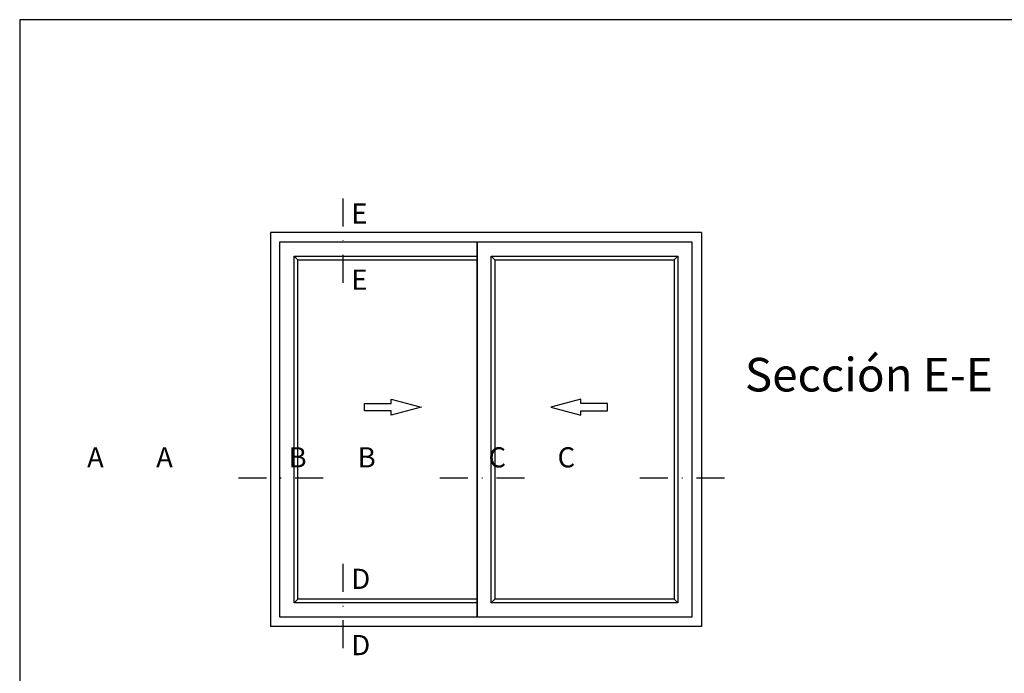
# Model space of a CAD drawing. Extents: x 0 to 594, y 0 to 420.
# Drawn here: x 0 to 176, y 303 to 420 of the extents above; entities that cross this region are included whole.
import ezdxf

# ---------------------------------------------------------------- set-up
doc = ezdxf.new("R2010")
doc.units = 0
doc.header["$LTSCALE"] = 10
doc.header["$MEASUREMENT"] = 0
doc.linetypes.add('AUSGEZOGEN', pattern=[0])
doc.linetypes.add('TRAZO_Y_PUNTO', pattern=[1, 0.5, -0.25, 0, -0.25])
doc.layers.get('DEFPOINTS').update_dxf_attribs({"linetype": 'CONTINUOUS'})
for name, color, linetype in [('A', 5, 'CONTINUOUS'), ('B', 1, 'CONTINUOUS'), ('TEXTO', 7, 'CONTINUOUS'), ('VEKA_WALL', 7, 'CONTINUOUS')]:
    doc.layers.add(name, color=color, linetype=linetype)
doc.styles.add('ARIAL-NEGRITA', font='arialbd.ttf')
doc.styles.add('ROMANS', font='romans')

# ---------------------------------------------------------------- blocks, each defined once
blk = doc.blocks.new('PH_GRPBLK')
at = {"layer": 'DEFPOINTS', "color": 0, "linetype": 'Continuous'}
blk.add_point((0, 0), dxfattribs=at)

msp = doc.modelspace()

# ---------------------------------------------------------------- linework, layer by layer
at = {"layer": 'A', "linetype": 'Continuous'}
for p, q in [((121.7825932977272, 381.9860828477354), (44.82259329772717, 381.9860828477355)), ((44.82259329772717, 381.9860828477352), (44.82259329772739, 311.5860828477353)), ((121.7825932977272, 381.9860828477354), (121.7825932977274, 311.5860828477353)), ((46.50259329772746, 380.3060828477353), (120.1025932977274, 380.3060828477354)), ((46.50259329772746, 313.2660828477353), (46.50259329772746, 380.3060828477353)), ((81.6385932977272, 380.3060828477354), (81.63859329772743, 313.2660828477352)), ((81.70259329772728, 380.3060828477354), (81.70259329772728, 313.2660828477352)), ((120.1025932977274, 380.3060828477354), (120.1025932977276, 313.2660828477353)), ((49.70259329772728, 377.1060828477354), (81.6385932977272, 377.1060828477355)), ((49.70259329772728, 316.4660828477354), (49.70259329772728, 377.1060828477354)), ((84.90259329772732, 377.1060828477355), (116.9025932977273, 377.1060828477355)), ((84.90259329772732, 377.1060828477355), (84.90259329772734, 316.4660828477352)), ((116.9025932977273, 377.1060828477355), (116.9025932977273, 316.4660828477353)), ((81.63859329772743, 316.4660828477352), (49.70259329772728, 316.4660828477354)), ((116.9025932977273, 316.4660828477353), (84.90259329772732, 316.4660828477352)), ((120.1025932977276, 313.2660828477353), (46.50259329772746, 313.2660828477353)), ((121.7825932977274, 311.5860828477353), (44.82259329772739, 311.5860828477354))]:
    msp.add_line(p, q, dxfattribs=at)
at = {"layer": 'B'}
for p, q in [((49.70259329772728, 377.1060828477354), (49.03059329772725, 377.7780828477353)), ((84.90259329772732, 377.1060828477355), (84.23059329772707, 377.7780828477352)), ((116.9025932977273, 377.1060828477355), (117.5745932977271, 377.7780828477354)), ((49.70259329772728, 316.4660828477354), (49.03059329772748, 315.7940828477355)), ((84.90259329772732, 316.4660828477352), (84.23059329772752, 315.7940828477355)), ((116.9025932977273, 316.4660828477353), (117.5745932977276, 315.7940828477354))]:
    msp.add_line(p, q, dxfattribs=at)
at = {"layer": 'B', "linetype": 'Continuous'}
for p, q in [((84.23059329772707, 377.7780828477352), (117.5745932977271, 377.7780828477354)), ((84.23059329772752, 315.7940828477355), (84.23059329772707, 377.7780828477352)), ((117.5745932977271, 377.7780828477354), (117.5745932977276, 315.7940828477354)), ((117.5745932977276, 315.7940828477354), (84.23059329772752, 315.7940828477355))]:
    msp.add_line(p, q, dxfattribs=at)
msp.add_lwpolyline([(81.63859329772743, 315.7940828477355), (49.03059329772748, 315.7940828477355), (49.03059329772725, 377.7780828477353), (81.6385932977272, 377.7780828477352)], dxfattribs=at)
at = {"layer": 'DEFPOINTS', "linetype": 'AUSGEZOGEN'}
msp.add_lwpolyline([(594, -3.552713678800501e-14), (594, 420), (0, 420), (0, 0)], close=True, dxfattribs=at)
at = {"layer": 'TEXTO', "linetype": 'TRAZO_Y_PUNTO'}
for p, q in [((57.7276566717743, 388.0733526809704), (57.7276566717743, 370.6090475023273)), ((39.0879832436965, 338.1290003343855), (55.65831800717808, 338.1290003343855)), ((75.08106546929389, 338.1290003343855), (91.65140023277547, 338.1290003343855)), ((110.7972789002549, 338.1290003343855), (127.3676136637365, 338.1290003343855)), ((57.7276566717743, 322.7949705977067), (57.7276566717743, 305.3306654190636))]:
    msp.add_line(p, q, dxfattribs=at)
at = {"layer": 'VEKA_WALL', "color": 1, "linetype": 'Continuous'}
for points in [[(66.36925996439425, 350.1194161810686), (61.61584611216153, 350.1194161810686), (61.61584611216153, 351.4527495144018), (66.36925996439425, 351.4527495144018), (66.36925996439425, 352.2151338508737), (71.7025932977275, 350.7860828477353), (66.36925996439425, 349.3570210248142)], [(100.2359266310606, 350.1194161810686), (104.9893404832934, 350.1194161810686), (104.9893404832933, 351.4527495144018), (100.2359266310606, 351.4527495144018), (100.2359266310606, 352.2151338508737), (94.90259329772732, 350.7860828477353), (100.2359266310606, 349.3570210248142)]]:
    msp.add_lwpolyline(points, close=True, dxfattribs=at)

# ---------------------------------------------------------------- block references
at = {"layer": 'A', "linetype": 'Continuous', "xscale": -0.7999999999999545, "yscale": 0.799999999999983, "zscale": 0.8}
msp.add_blockref('PH_GRPBLK', (121.7825932977274, 311.5860828477353), dxfattribs=at)
at = {"layer": 'VEKA_WALL', "color": 6, "linetype": 'Continuous', "xscale": -1.599999999999909, "yscale": 1.599999999999994, "zscale": 1.6}
msp.add_blockref('PH_GRPBLK', (100.2359266310606, 350.1194161810686), dxfattribs=at)

# ---------------------------------------------------------------- texts
at = {"layer": 'TEXTO'}
for s, height, style, p in [('E', 3.6, 'ROMANS', (59.24264183444723, 383.5864455974664)), ('E', 3.6, 'ROMANS', (59.24264183444723, 371.7473586318328)), ('Sección E-E', 6, 'ARIAL-NEGRITA', (129.5470053882086, 353.586588341817)), ('           A', 3.6, 'ROMANS', (-0.06219206510263575, 340.0135876579536)), ('           A', 3.6, 'ROMANS', (12.28062135853816, 340.0135876579536)), ('           B', 3.6, 'ROMANS', (35.93089016049476, 340.0135876579536)), ('           B', 3.6, 'ROMANS', (48.27370358413555, 340.0135876579536)), ('           C', 3.6, 'ROMANS', (71.64710359145579, 340.0135876579536)), ('           C', 3.6, 'ROMANS', (83.98991701509658, 340.0135876579536)), ('D', 3.6, 'ROMANS', (59.24264183444723, 318.3080635142027)), ('D', 3.6, 'ROMANS', (59.24264183444723, 306.468976548569))]:
    msp.add_text(s, height=height, dxfattribs=dict(at, style=style)).set_placement(p)

doc.saveas('drawing.dxf')
